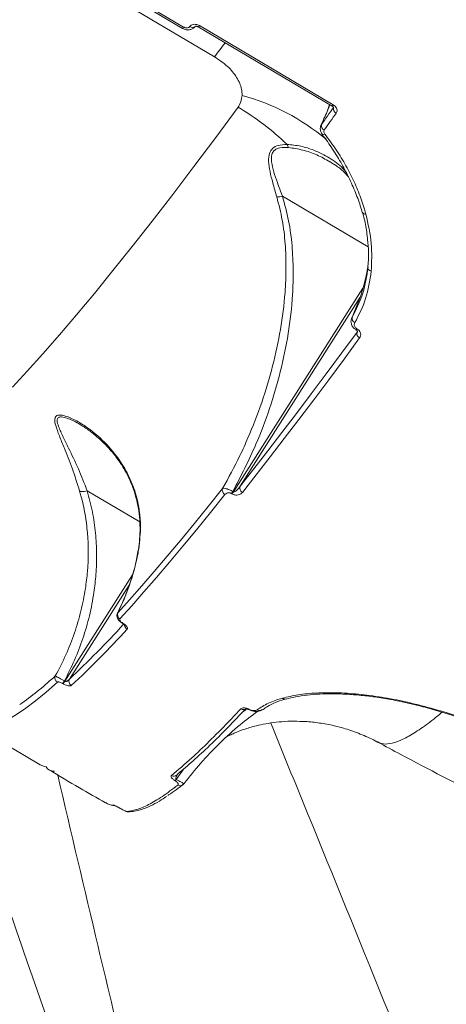
# Model space of a CAD drawing. Units: millimetres. Extents: x -460 to 9301, y 1077 to 9461.
# Drawn here: x 6056 to 6143, y 3731 to 3933 of the extents above; entities that cross this region are included whole.
import ezdxf

# ---------------------------------------------------------------- set-up
doc = ezdxf.new("R2010")
doc.units = ezdxf.units.MM
doc.layers.add('DiKom', color=7, linetype='Continuous')

msp = doc.modelspace()

# ---------------------------------------------------------------- linework, layer by layer
at = {"layer": 'DiKom', "color": 7, "linetype": 'Continuous', "lineweight": 15}
for p, q in [((5795.76, 4102.78), (6095.76, 3925.24)), ((6089.17, 3931.09), (6018.02, 3973.2)), ((6089.4, 3931.36), (6018.26, 3973.46)), ((6119.83, 3915.15), (6092.4, 3931.39)), ((6120.07, 3915.42), (6092.64, 3931.65)), ((6117.57, 3911.16), (6117.72, 3911.5)), ((6117.67, 3911.35), (6117.83, 3911.69)), ((6117.7, 3911.47), (6117.99, 3912.13)), ((6109.67, 3896.66), (6127.25, 3886.25)), ((6126.83, 3880.3), (6126.9, 3880.59)), ((6126.86, 3880.29), (6127.2, 3882.08)), ((6126.86, 3880.29), (6126.85, 3880.29)), ((6126.14, 3877.81), (6099.61, 3836.01)), ((6100.98, 3837.14), (6125.6, 3875.93)), ((6124.8, 3869.21), (6124.72, 3869.25)), ((6124.8, 3869.21), (6124.8, 3869.21)), ((6124.99, 3869.4), (6124.91, 3869.45)), ((6125.01, 3868.84), (6124.96, 3868.74)), ((6125.02, 3868.84), (6124.96, 3868.74)), ((6069.65, 3836.21), (6080.42, 3829.84)), ((6099.22, 3835.65), (6099.32, 3835.59)), ((6099.61, 3836.01), (6099.51, 3836.07)), ((6078.92, 3818.95), (6065.06, 3797.15)), ((6065.99, 3797.6), (6078.23, 3816.84)), ((6076.9, 3809.01), (6076.87, 3809.03)), ((6076.97, 3809.06), (6076.94, 3809.08)), ((6063.11, 3798.23), (6062.78, 3797.94)), ((6064.61, 3796.69), (6064.69, 3796.64)), ((6065.06, 3797.15), (6064.97, 3797.2)), ((6102.21, 3791.34), (6101.46, 3790.77)), ((6102.79, 3791.32), (6102.79, 3791.32)), ((6105.57, 3791.32), (6105.55, 3791.3)), ((6105.7, 3791.35), (6105.6, 3791.28)), ((6060.03, 3779.99), (6048.46, 3786.84)), ((6087.91, 3777.01), (6089.47, 3779.2)), ((6075.41, 3771.61), (6074.93, 3771.64))]:
    msp.add_line(p, q, dxfattribs=at)
at = {"layer": 'DiKom', "color": 7, "linetype": 'Continuous', "lineweight": 15, "flags": 128}
for points in [[(6100.57, 3914.93), (6095.99, 3908.71), (6091.52, 3902.74), (6087.18, 3897.02), (6082.96, 3891.55), (6078.88, 3886.34), (6074.93, 3881.39), (6071.13, 3876.71), (6067.46, 3872.31), (6063.95, 3868.18), (6060.58, 3864.34), (6057.37, 3860.78), (6054.31, 3857.5)], [(6120.11, 3914.82), (6119.81, 3914.39), (6119.5, 3913.95), (6119.2, 3913.52), (6118.89, 3913.08), (6118.59, 3912.65), (6118.28, 3912.21), (6117.98, 3911.78), (6117.67, 3911.35)], [(6118.25, 3910.24), (6118.56, 3910.67), (6118.86, 3911.1), (6119.17, 3911.54), (6119.47, 3911.97), (6119.78, 3912.41), (6120.08, 3912.85), (6120.39, 3913.28), (6120.7, 3913.72)], [(6117.83, 3911.69), (6117.72, 3911.5), (6117.71, 3911.47)], [(6117.81, 3909.42), (6117.82, 3909.41), (6117.83, 3909.4)], [(6127.21, 3882.13), (6127.18, 3882), (6127.19, 3881.87), (6127.23, 3881.74), (6127.3, 3881.62), (6127.41, 3881.51), (6127.54, 3881.41), (6127.7, 3881.33), (6127.87, 3881.27)], [(6124.96, 3868.74), (6121.77, 3864.42), (6118.64, 3860.19), (6115.56, 3856.08), (6112.53, 3852.07), (6109.56, 3848.17), (6106.64, 3844.38), (6103.78, 3840.7), (6100.98, 3837.14)], [(6101.45, 3835.89), (6104.26, 3839.46), (6107.13, 3843.15), (6110.05, 3846.94), (6113.03, 3850.85), (6116.07, 3854.87), (6119.15, 3859), (6122.3, 3863.23), (6125.49, 3867.57)], [(6097.39, 3836.66), (6094.45, 3832.98), (6091.57, 3829.44), (6088.77, 3826.04), (6086.05, 3822.78), (6083.39, 3819.66), (6080.82, 3816.69), (6078.32, 3813.86), (6075.91, 3811.18)], [(6076.36, 3809.93), (6078.78, 3812.61), (6081.28, 3815.45), (6083.86, 3818.43), (6086.52, 3821.55), (6089.25, 3824.82), (6092.06, 3828.23), (6094.94, 3831.77), (6097.89, 3835.46)], [(6076.87, 3809.03), (6076.89, 3809.03), (6076.94, 3809.08)], [(6076.89, 3809.01), (6076.91, 3809.01), (6076.97, 3809.06)], [(6049.06, 3787.69), (6050.37, 3787.98), (6051.83, 3788.52), (6053.43, 3789.31), (6055.17, 3790.34), (6057.05, 3791.63), (6059.07, 3793.15), (6061.23, 3794.93), (6063.53, 3796.95)], [(6102.79, 3791.32), (6102.78, 3791.33), (6102.79, 3791.4)], [(6061.24, 3779.55), (6060.91, 3779.63), (6060.03, 3779.99)], [(6075.35, 3771.61), (6075.35, 3771.61), (6075.17, 3771.69)]]:
    msp.add_lwpolyline(points, dxfattribs=at)
at = {"layer": 'DiKom', "color": 7, "linetype": 'Continuous', "lineweight": 15}
for centre, radius, start, end in [((6088.8, 3931.66), 0.673, 303.1681, 333.4964), ((6091.24, 3932.12), 0.841, 230.0386, 308.9258), ((6092.03, 3931.95), 0.675, 303.006, 333.6539), ((6189.96, 3857.05), 116.29, 142.3256, 144.0961), ((6089.61, 3873.84), 45.06, 49.9314, 74.8362), ((6073.09, 3868.49), 53.96, 45.9352, 59.3811), ((6119.45, 3915.73), 0.687, 303.3728, 333.4608), ((6121.09, 3914.63), 0.991, 168.8321, 246.8904), ((6118.64, 3911.15), 0.989, 168.1813, 246.7156), ((6118.07, 3909.81), 0.48, 239.3491, 303.1238), ((6112.5, 3907.84), 1.97, 197.1012, 217.4675), ((6108.48, 3901), 4.5, 270.5309, 285.4007), ((6126.69, 3893.6), 0.644, 203.8665, 277.6094), ((6124.88, 3871.61), 0.965, 168.5719, 247.7264), ((6124.54, 3869.62), 0.405, 297.2156, 335.908), ((6124.63, 3869.56), 0.396, 296.5655, 336.296), ((6125.9, 3868.46), 0.985, 163.4332, 245.2055), ((6098.35, 3836.36), 1.01, 162.4847, 242.5236), ((6101.9, 3836.78), 0.992, 158.3737, 243.1334), ((6095.04, 3838.84), 5.25, 322.5953, 328.1634), ((6095.15, 3838.78), 5.25, 322.5953, 328.1634), ((6076.85, 3810.81), 1.01, 158.4846, 240.8954), ((5934, 3939.32), 193.67, 312.9626, 317.6395), ((6078.35, 3808.74), 1.06, 187.0119, 239.8534), ((5933.2, 3939.23), 195.4, 312.9699, 317.7422), ((6016.19, 3848.78), 68.96, 305.0702, 312.5034), ((6064.04, 3797.83), 1.01, 156.3046, 239.997), ((6062.18, 3798.85), 3.24, 318.4291, 329.4914), ((6062.27, 3798.8), 3.24, 318.4291, 329.4914), ((6066.89, 3797.13), 1.01, 152.214, 240.1611), ((6110.17, 3794.27), 0.777, 230.7211, 288.6916), ((6101.65, 3792.3), 0.961, 238.7451, 301.0003), ((6105.01, 3792.04), 0.914, 236.8472, 306.2627), ((6087.41, 3778.63), 0.959, 239.1363, 330.1369), ((6087.36, 3777.47), 0.716, 288.0836, 320.1689), ((6088.71, 3776.66), 0.963, 239.364, 327.5878), ((6078.2, 3771.29), 0.99, 240.1101, 273.8508)]:
    msp.add_arc(centre, radius, start, end, dxfattribs=at)
for points, knots in [([(6091.77, 3931.51), (6091.74, 3931.45), (6091.61, 3931.22), (6091.2, 3930.95), (6090.6, 3930.75), (6089.91, 3930.79), (6089.4, 3930.92), (6089.19, 3931.09), (6089.17, 3931.1)], [0, 0, 0, 0, 0.067626, 0.278355, 0.49268, 0.724282, 0.976366, 1, 1, 1, 1]), ([(6090.7, 3931.47), (6090.64, 3931.41), (6090.52, 3931.28), (6090.24, 3931.18), (6089.92, 3931.17), (6089.63, 3931.24), (6089.47, 3931.32), (6089.4, 3931.36)], [0, 0, 0, 0, 0.215139, 0.430174, 0.644979, 0.859476, 1, 1, 1, 1]), ([(6092.64, 3931.65), (6092.54, 3931.7), (6092.29, 3931.83), (6091.85, 3931.93), (6091.38, 3931.92), (6090.96, 3931.77), (6090.78, 3931.57), (6090.7, 3931.47)], [0, 0, 0, 0, 0.14062, 0.355099, 0.569868, 0.784883, 1, 1, 1, 1]), ([(6092.4, 3931.38), (6092.37, 3931.4), (6092.29, 3931.45), (6092.14, 3931.5), (6091.98, 3931.52), (6091.85, 3931.51), (6091.78, 3931.48), (6091.78, 3931.48), (6091.78, 3931.48)], [0, 0, 0, 0, 0.092742, 0.270078, 0.44912, 0.628107, 0.812834, 1, 1, 1, 1]), ([(6095.76, 3925.24), (6096.68, 3924.62), (6098.49, 3923.4), (6100.4, 3921.05), (6101.33, 3918.95), (6101.38, 3917.76), (6101.4, 3917.33)], [0, 0, 0, 0, 0.2885643, 0.5716288, 0.8470383, 1, 1, 1, 1]), ([(6101.4, 3917.33), (6101.28, 3916.62), (6101.15, 3915.83), (6100.7, 3915.12), (6100.62, 3914.99), (6100.57, 3914.93)], [0, 0, 0, 0, 0.821757, 0.907866, 1, 1, 1, 1]), ([(6117.83, 3911.69), (6118.3, 3912.76), (6118.94, 3914.19), (6119.29, 3915.18), (6119.37, 3915.43)], [0, 0, 0, 0, 0.7512017, 1, 1, 1, 1]), ([(6117.99, 3912.13), (6118.12, 3912.42), (6118.53, 3913.34), (6118.99, 3914.46), (6119.25, 3915.17), (6119.35, 3915.44)], [0, 0, 0, 0, 0.2261819, 0.7101202, 1, 1, 1, 1]), ([(6120.13, 3914.83), (6120.13, 3914.84), (6120.13, 3914.84), (6120.09, 3914.93), (6119.99, 3915.04), (6119.9, 3915.12), (6119.84, 3915.15), (6119.83, 3915.15)], [0, 0, 0, 0, 0.253842, 0.50092, 0.744214, 0.982711, 1, 1, 1, 1]), ([(6120.7, 3913.72), (6120.74, 3913.79), (6120.85, 3913.98), (6120.88, 3914.33), (6120.75, 3914.74), (6120.48, 3915.13), (6120.2, 3915.32), (6120.07, 3915.42)], [0, 0, 0, 0, 0.141847, 0.356728, 0.571333, 0.785719, 1, 1, 1, 1]), ([(6117.84, 3909.41), (6117.78, 3909.47), (6117.59, 3909.71), (6117.42, 3910.21), (6117.43, 3910.83), (6117.56, 3911.25), (6117.7, 3911.4), (6117.71, 3911.4)], [0, 0, 0, 0, 0.116381, 0.423284, 0.708446, 0.984459, 1, 1, 1, 1]), ([(6117.67, 3911.35), (6117.65, 3911.31), (6117.6, 3911.25), (6117.59, 3911.18), (6117.58, 3911.15)], [0, 0, 0, 0, 0.631013, 1, 1, 1, 1]), ([(6125.99, 3893.33), (6125.95, 3893.52), (6125.65, 3894.74), (6124.82, 3897.01), (6123.5, 3900.12), (6121.89, 3903.23), (6119.99, 3906.28), (6118.59, 3908.33), (6117.77, 3909.33), (6117.75, 3909.36)], [0, 0, 0, 0, 0.035674, 0.225783, 0.417089, 0.609192, 0.801605, 0.993662, 1, 1, 1, 1]), ([(6118.33, 3909.41), (6118.28, 3909.5), (6118.17, 3909.67), (6118.13, 3909.94), (6118.18, 3910.13), (6118.24, 3910.22), (6118.25, 3910.24)], [0, 0, 0, 0, 0.305693, 0.611613, 0.918023, 1, 1, 1, 1]), ([(6126.77, 3892.97), (6126.45, 3894.07), (6125.79, 3896.27), (6124.41, 3899.59), (6122.73, 3902.9), (6120.73, 3906.19), (6119.13, 3908.34), (6118.33, 3909.41)], [0, 0, 0, 0, 0.197834, 0.394817, 0.593168, 0.795838, 1, 1, 1, 1]), ([(6110.62, 3907.27), (6109.99, 3907.24), (6108.9, 3907.2), (6107.61, 3906.56), (6106.9, 3905.43), (6106.77, 3903.74), (6107.1, 3901.69), (6107.71, 3899.24), (6108.23, 3897.47), (6108.52, 3896.5)], [0, 0, 0, 0, 0.149121, 0.259638, 0.371671, 0.498789, 0.650825, 0.806967, 1, 1, 1, 1]), ([(6122.61, 3901.74), (6122.43, 3901.95), (6121.48, 3903.06), (6119.32, 3904.58), (6116.39, 3906.05), (6113.43, 3907), (6111.55, 3907.18), (6110.62, 3907.27)], [0, 0, 0, 0, 0.061908, 0.325863, 0.589911, 0.795089, 1, 1, 1, 1]), ([(6109.67, 3896.66), (6109.32, 3897.6), (6108.68, 3899.27), (6107.87, 3901.62), (6107.4, 3903.56), (6107.38, 3905.08), (6107.76, 3905.82), (6108.3, 3906.32), (6109.27, 3906.72), (6110.32, 3906.67), (6110.94, 3906.65)], [0, 0, 0, 0, 0.201047, 0.358392, 0.514941, 0.638499, 0.721777, 0.744959, 0.85127, 1, 1, 1, 1]), ([(6110.94, 3906.65), (6111.91, 3906.5), (6113.88, 3906.19), (6116.76, 3905.19), (6118.5, 3904.22), (6119.38, 3903.72)], [0, 0, 0, 0, 0.327135, 0.659618, 1, 1, 1, 1]), ([(6123.19, 3900.62), (6122.95, 3900.91), (6122.21, 3901.74), (6120.94, 3902.79), (6119.85, 3903.46), (6119.38, 3903.74)], [0, 0, 0, 0, 0.227889, 0.672913, 1, 1, 1, 1]), ([(6108.52, 3896.5), (6108.92, 3894.92), (6109.74, 3891.75), (6110.29, 3886.84), (6110.46, 3881.87), (6110.21, 3875.99), (6109.36, 3869.28), (6107.74, 3861.76), (6105.51, 3854.31), (6103.14, 3848.22), (6100.48, 3842.31), (6098.62, 3838.91), (6097.39, 3836.66)], [0, 0, 0, 0, 0.077204, 0.155263, 0.235262, 0.315696, 0.438102, 0.561373, 0.686953, 0.813199, 0.876762, 1, 1, 1, 1]), ([(6099.51, 3836.07), (6101.16, 3839.27), (6104.02, 3844.81), (6107.11, 3853.08), (6109.35, 3860.65), (6110.96, 3868.45), (6111.76, 3875.44), (6111.93, 3881.46), (6111.69, 3886.53), (6111.05, 3891.63), (6110.13, 3894.98), (6109.67, 3896.66)], [0, 0, 0, 0, 0.172163, 0.296945, 0.421721, 0.549577, 0.677393, 0.756949, 0.836485, 0.918274, 1, 1, 1, 1]), ([(6127.12, 3887.6), (6127.07, 3888.18), (6126.92, 3889.75), (6126.55, 3891.67), (6126.16, 3893.01), (6126.07, 3893.33)], [0, 0, 0, 0, 0.3068297, 0.8356049, 1, 1, 1, 1]), ([(6127.87, 3881.27), (6127.96, 3883.14), (6128.13, 3886.92), (6127.23, 3890.93), (6126.77, 3892.97)], [0, 0, 0, 0, 0.494171, 1, 1, 1, 1]), ([(6127.14, 3882.02), (6127.2, 3882.5), (6127.34, 3883.9), (6127.33, 3885.78), (6127.17, 3887.19), (6127.12, 3887.6)], [0, 0, 0, 0, 0.266599, 0.783277, 1, 1, 1, 1]), ([(6127.21, 3882.13), (6126.94, 3880.29), (6126.39, 3876.58), (6124.76, 3873.41), (6123.93, 3871.8)], [0, 0, 0, 0, 0.493818, 1, 1, 1, 1]), ([(6124.51, 3870.72), (6125.34, 3872.31), (6127.01, 3875.55), (6127.58, 3879.35), (6127.87, 3881.27)], [0, 0, 0, 0, 0.493872, 1, 1, 1, 1]), ([(6126.9, 3880.59), (6126.95, 3880.8), (6127.08, 3881.32), (6127.16, 3881.84), (6127.21, 3882.14)], [0, 0, 0, 0, 0.419312, 1, 1, 1, 1]), ([(6123.93, 3871.8), (6124.52, 3873.17), (6125.72, 3875.93), (6126.48, 3878.83), (6126.86, 3880.29)], [0, 0, 0, 0, 0.497409, 1, 1, 1, 1]), ([(6124.73, 3869.27), (6124.57, 3869.37), (6124.22, 3869.6), (6123.87, 3870.15), (6123.69, 3870.81), (6123.72, 3871.43), (6123.93, 3871.75), (6124, 3871.87)], [0, 0, 0, 0, 0.1758448, 0.3870221, 0.611452, 0.85567, 1, 1, 1, 1]), ([(6124.91, 3869.45), (6124.86, 3869.48), (6124.72, 3869.57), (6124.55, 3869.77), (6124.41, 3870.06), (6124.37, 3870.4), (6124.46, 3870.61), (6124.51, 3870.72)], [0, 0, 0, 0, 0.101089, 0.261349, 0.460704, 0.726549, 1, 1, 1, 1]), ([(6125.02, 3868.84), (6125.02, 3868.84), (6125.04, 3868.87), (6125.05, 3868.89), (6125.01, 3869.02), (6124.94, 3869.11), (6124.85, 3869.18), (6124.76, 3869.23), (6124.7, 3869.26), (6124.66, 3869.27), (6124.66, 3869.27)], [0, 0, 0, 0, 0.0013527, 0.5206281, 0.7091132, 0.8191765, 0.8769521, 0.9323926, 0.9910402, 1, 1, 1, 1]), ([(6125.49, 3867.57), (6125.57, 3867.72), (6125.73, 3868), (6125.71, 3868.48), (6125.54, 3868.89), (6125.29, 3869.2), (6125.08, 3869.34), (6124.99, 3869.4)], [0, 0, 0, 0, 0.279175, 0.52942, 0.721638, 0.879429, 1, 1, 1, 1]), ([(6080.12, 3823.73), (6080.33, 3825.32), (6080.67, 3827.91), (6080.47, 3831.41), (6079.91, 3834.67), (6078.77, 3838.16), (6076.7, 3842.09), (6073.73, 3845.87), (6070.43, 3848.74), (6067.48, 3850.61), (6065.45, 3851.54), (6064.01, 3851.82), (6063.24, 3851.62), (6062.92, 3850.89), (6063.18, 3849.5), (6063.92, 3847.5), (6065.11, 3844.6), (6066.6, 3840.87), (6067.6, 3837.72), (6068.1, 3836.14)], [0, 0, 0, 0, 0.074258, 0.120507, 0.167816, 0.237579, 0.309445, 0.405671, 0.504706, 0.56025, 0.616855, 0.648477, 0.675388, 0.70246, 0.738687, 0.787111, 0.836819, 0.917654, 1, 1, 1, 1]), ([(6069.65, 3836.21), (6069.06, 3837.73), (6067.86, 3840.79), (6066.12, 3844.42), (6064.7, 3847.29), (6063.8, 3849.22), (6063.4, 3850.6), (6063.65, 3851.29), (6064.41, 3851.43), (6065.84, 3851.04), (6067.21, 3850.43), (6068.12, 3849.83), (6068.25, 3849.75)], [0, 0, 0, 0, 0.186431, 0.375882, 0.485387, 0.596709, 0.67455, 0.730878, 0.787171, 0.855488, 0.980285, 1, 1, 1, 1]), ([(6080.05, 3823.74), (6080.08, 3823.88), (6080.25, 3824.75), (6080.42, 3826.39), (6080.51, 3828.65), (6080.4, 3830.93), (6080.07, 3833.2), (6079.51, 3835.48), (6078.7, 3837.75), (6077.63, 3840), (6076.31, 3842.17), (6074.74, 3844.25), (6072.91, 3846.22), (6070.97, 3847.91), (6069.37, 3849.11), (6068.5, 3849.61), (6068.25, 3849.75)], [0, 0, 0, 0, 0.012391, 0.075564, 0.140967, 0.20871, 0.27842, 0.350077, 0.428599, 0.51035, 0.596207, 0.686675, 0.781916, 0.881665, 0.965709, 1, 1, 1, 1]), ([(6110, 3586.3), (6108.41, 3591.06), (6105.22, 3600.6), (6100.26, 3615.29), (6095.16, 3630.26), (6089.1, 3647.94), (6082.01, 3668.51), (6073.83, 3692.16), (6065.41, 3716.43), (6056.74, 3741.4), (6047.84, 3767.01), (6038.7, 3793.27), (6029.39, 3820.01), (6023.03, 3838.19), (6019.85, 3847.29)], [0, 0, 0, 0, 0.06258, 0.125196, 0.187917, 0.250674, 0.343107, 0.435656, 0.528557, 0.621574, 0.715889, 0.810323, 0.905104, 1, 1, 1, 1]), ([(6068.1, 3836.14), (6068.19, 3835.83), (6068.64, 3834.27), (6069.26, 3831.42), (6069.92, 3826.23), (6069.9, 3821.1), (6069.27, 3815.78), (6068.42, 3811.55), (6067.08, 3807), (6065.35, 3802.53), (6063.86, 3799.67), (6063.11, 3798.23)], [0, 0, 0, 0, 0.024295, 0.121886, 0.220217, 0.421516, 0.511888, 0.631825, 0.75259, 0.875875, 1, 1, 1, 1]), ([(6064.97, 3797.2), (6065.69, 3798.62), (6067.12, 3801.44), (6068.82, 3805.93), (6070.17, 3810.57), (6071.02, 3814.97), (6071.49, 3819.22), (6071.63, 3823.28), (6071.41, 3827.58), (6070.81, 3831.92), (6070.04, 3834.78), (6069.65, 3836.21)], [0, 0, 0, 0, 0.118326, 0.236652, 0.358143, 0.479627, 0.571258, 0.676829, 0.782388, 0.891206, 1, 1, 1, 1]), ([(6069.65, 3836.21), (6069.44, 3836.16), (6069.01, 3836.07), (6068.52, 3836.05), (6068.24, 3836.09), (6068.14, 3836.12), (6068.1, 3836.14)], [0, 0, 0, 0, 0.325268, 0.650535, 0.892553, 1, 1, 1, 1]), ([(6069.65, 3836.21), (6069.65, 3836.21), (6069.65, 3836.21), (6069.65, 3836.21), (6069.65, 3836.21), (6069.65, 3836.21)], [0, 0, 0, 0, 0.2963091, 0.6893277, 1, 1, 1, 1]), ([(6099.51, 3836.07), (6099.4, 3836.13), (6099.16, 3836.26), (6098.75, 3836.44), (6098.3, 3836.6), (6097.83, 3836.72), (6097.53, 3836.73), (6097.42, 3836.68), (6097.39, 3836.66)], [0, 0, 0, 0, 0.11372, 0.249351, 0.422718, 0.613496, 0.88483, 1, 1, 1, 1]), ([(6100.98, 3837.14), (6100.8, 3836.9), (6100.55, 3836.55), (6100.15, 3836.19), (6099.92, 3836.03), (6099.75, 3835.98), (6099.66, 3835.98), (6099.63, 3836), (6099.61, 3836.01)], [0, 0, 0, 0, 0.495874, 0.71977, 0.870262, 0.951029, 0.975903, 1, 1, 1, 1]), ([(6097.89, 3835.46), (6098.01, 3835.57), (6098.18, 3835.73), (6098.54, 3835.81), (6098.81, 3835.8), (6099.04, 3835.74), (6099.16, 3835.68), (6099.22, 3835.65)], [0, 0, 0, 0, 0.429975, 0.625773, 0.788121, 0.905263, 1, 1, 1, 1]), ([(6099.32, 3835.59), (6099.41, 3835.54), (6099.61, 3835.44), (6099.97, 3835.34), (6100.4, 3835.33), (6100.95, 3835.45), (6101.28, 3835.68), (6101.44, 3835.87), (6101.45, 3835.89)], [0, 0, 0, 0, 0.093372, 0.208746, 0.372083, 0.5793, 0.953643, 1, 1, 1, 1]), ([(6075.91, 3811.18), (6076.76, 3813.06), (6078.44, 3816.75), (6079.6, 3821.04), (6080.05, 3823.36), (6080.12, 3823.73)], [0, 0, 0, 0, 0.466533, 0.915012, 1, 1, 1, 1]), ([(6077.6, 3815.04), (6078.02, 3816.18), (6078.87, 3818.51), (6079.65, 3821.43), (6079.94, 3823.22), (6080.03, 3823.74)], [0, 0, 0, 0, 0.401552, 0.823569, 1, 1, 1, 1]), ([(6080.12, 3823.73), (6080.11, 3823.73), (6080.07, 3823.73), (6080.08, 3823.73), (6080.09, 3823.73)], [0, 0, 0, 0, 0.179816, 1, 1, 1, 1]), ([(6075.87, 3811.15), (6075.91, 3811.22), (6076.56, 3812.41), (6077.14, 3813.72), (6077.58, 3814.98), (6077.6, 3815.04)], [0, 0, 0, 0, 0.059978, 0.955615, 1, 1, 1, 1]), ([(6076.87, 3809.03), (6076.84, 3809.05), (6076.62, 3809.17), (6076.22, 3809.5), (6075.85, 3809.98), (6075.72, 3810.53), (6075.76, 3810.96), (6075.9, 3811.17), (6075.96, 3811.25)], [0, 0, 0, 0, 0.0336075, 0.2611442, 0.5446715, 0.7254133, 0.8940704, 1, 1, 1, 1]), ([(6076.94, 3809.08), (6076.85, 3809.14), (6076.67, 3809.25), (6076.46, 3809.45), (6076.33, 3809.65), (6076.29, 3809.82), (6076.34, 3809.89), (6076.36, 3809.93)], [0, 0, 0, 0, 0.195151, 0.390092, 0.593274, 0.811116, 1, 1, 1, 1]), ([(6077.37, 3808.62), (6077.37, 3808.62), (6077.37, 3808.62), (6077.33, 3808.68), (6077.23, 3808.77), (6077.08, 3808.9), (6076.95, 3808.97), (6076.89, 3809.01)], [0, 0, 0, 0, 0.1117, 0.305727, 0.544012, 0.786087, 1, 1, 1, 1]), ([(6077.82, 3807.83), (6077.85, 3807.88), (6077.92, 3807.99), (6077.86, 3808.23), (6077.67, 3808.51), (6077.37, 3808.8), (6077.1, 3808.98), (6076.97, 3809.06)], [0, 0, 0, 0, 0.189034, 0.404527, 0.606852, 0.803372, 1, 1, 1, 1]), ([(5963.98, 3803.58), (5967.35, 3794.14), (5974.08, 3775.26), (5983.96, 3747.46), (5993.67, 3720.1), (6003.25, 3693.07), (6012.7, 3666.4), (6021.99, 3640.14), (6031.04, 3614.49), (6038.82, 3592.33), (6045.42, 3573.45), (6050.92, 3557.63), (6056.28, 3542.09), (6059.72, 3531.97), (6061.45, 3526.92)], [0, 0, 0, 0, 0.09284, 0.185735, 0.278631, 0.371471, 0.466148, 0.560885, 0.655622, 0.7503, 0.812657, 0.875015, 0.937507, 1, 1, 1, 1]), ([(6064.97, 3797.2), (6064.89, 3797.25), (6064.62, 3797.39), (6064.18, 3797.64), (6063.69, 3797.91), (6063.31, 3798.12), (6063.15, 3798.21), (6063.12, 3798.23), (6063.11, 3798.23)], [0, 0, 0, 0, 0.089185, 0.293648, 0.489603, 0.716375, 0.954582, 1, 1, 1, 1]), ([(6063.53, 3796.95), (6063.58, 3796.97), (6063.67, 3797.02), (6063.92, 3796.99), (6064.2, 3796.9), (6064.43, 3796.79), (6064.57, 3796.72), (6064.61, 3796.69)], [0, 0, 0, 0, 0.30257, 0.534681, 0.725461, 0.9171, 1, 1, 1, 1]), ([(6064.69, 3796.64), (6064.76, 3796.61), (6064.97, 3796.49), (6065.34, 3796.32), (6065.77, 3796.19), (6066.17, 3796.14), (6066.31, 3796.21), (6066.38, 3796.25)], [0, 0, 0, 0, 0.079627, 0.275718, 0.470755, 0.710535, 1, 1, 1, 1]), ([(6065.99, 3797.6), (6065.92, 3797.5), (6065.79, 3797.34), (6065.55, 3797.18), (6065.36, 3797.11), (6065.22, 3797.1), (6065.13, 3797.11), (6065.08, 3797.14), (6065.06, 3797.15)], [0, 0, 0, 0, 0.35094, 0.618241, 0.802894, 0.879315, 0.949217, 1, 1, 1, 1]), ([(6162.59, 3782.64), (6160.63, 3783.63), (6156.73, 3785.61), (6150.93, 3788.04), (6145.37, 3790.05), (6140.12, 3791.66), (6134.96, 3792.95), (6129.96, 3793.91), (6125.18, 3794.53), (6120.69, 3794.83), (6116.58, 3794.77), (6112.83, 3794.42), (6110.73, 3793.92), (6109.67, 3793.67)], [0, 0, 0, 0, 0.102184, 0.204368, 0.292491, 0.380892, 0.469013, 0.557403, 0.646077, 0.734468, 0.822883, 0.911581, 1, 1, 1, 1]), ([(6162.44, 3782.51), (6162.25, 3782.61), (6160.9, 3783.34), (6158.29, 3784.61), (6154.64, 3786.28), (6150.92, 3787.82), (6147.19, 3789.23), (6143.47, 3790.48), (6139.81, 3791.57), (6136.23, 3792.49), (6132.75, 3793.24), (6129.41, 3793.82), (6126.18, 3794.23), (6123.08, 3794.49), (6120.12, 3794.59), (6117.31, 3794.54), (6114.7, 3794.32), (6112.38, 3793.98), (6111.05, 3793.64), (6110.43, 3793.49)], [0, 0, 0, 0, 0.01018, 0.073166, 0.136453, 0.199866, 0.263162, 0.326166, 0.388738, 0.450777, 0.512233, 0.573005, 0.633707, 0.694992, 0.756817, 0.819098, 0.881703, 0.944473, 1, 1, 1, 1]), ([(6109.67, 3793.67), (6108.67, 3793.35), (6106.65, 3792.71), (6105.22, 3791.76), (6104.51, 3791.27)], [0, 0, 0, 0, 0.496492, 1, 1, 1, 1]), ([(6110.42, 3793.5), (6110.28, 3793.47), (6109.44, 3793.27), (6108.15, 3792.76), (6106.7, 3792.08), (6105.99, 3791.56), (6105.7, 3791.35)], [0, 0, 0, 0, 0.068001, 0.410501, 0.753871, 1, 1, 1, 1]), ([(6101.15, 3791.48), (6100.97, 3791.29), (6100.1, 3790.36), (6097.88, 3788.03), (6094.64, 3784.75), (6090.69, 3780.99), (6088.27, 3778.95), (6086.92, 3777.81)], [0, 0, 0, 0, 0.032166, 0.160835, 0.418396, 0.675957, 1, 1, 1, 1]), ([(6088.25, 3778.16), (6089.27, 3779.01), (6091.33, 3780.73), (6094.76, 3783.94), (6098.34, 3787.46), (6100.91, 3790.18), (6102.15, 3791.49)], [0, 0, 0, 0, 0.253835, 0.508016, 0.763245, 1, 1, 1, 1]), ([(6089.52, 3776.15), (6090.62, 3777.55), (6092.87, 3780.41), (6096.74, 3784.43), (6100.64, 3788.01), (6103.4, 3790.07), (6104.61, 3790.97)], [0, 0, 0, 0, 0.255409, 0.523475, 0.791543, 1, 1, 1, 1]), ([(6102.79, 3791.4), (6102.75, 3791.42), (6102.59, 3791.5), (6102.26, 3791.61), (6101.82, 3791.69), (6101.4, 3791.66), (6101.23, 3791.54), (6101.15, 3791.48)], [0, 0, 0, 0, 0.049073, 0.217913, 0.426672, 0.702244, 1, 1, 1, 1]), ([(6102.79, 3791.32), (6102.75, 3791.34), (6102.64, 3791.39), (6102.47, 3791.44), (6102.28, 3791.49), (6102.14, 3791.49), (6102.13, 3791.49), (6102.13, 3791.49)], [0, 0, 0, 0, 0.103025, 0.2748, 0.484019, 0.750085, 1, 1, 1, 1]), ([(6104.51, 3791.27), (6104.41, 3791.22), (6104.21, 3791.11), (6103.75, 3791.11), (6103.26, 3791.2), (6102.94, 3791.34), (6102.79, 3791.4)], [0, 0, 0, 0, 0.2974636, 0.5890265, 0.8028446, 1, 1, 1, 1]), ([(6105.53, 3791.32), (6105.47, 3791.27), (6105.27, 3791.08), (6104.78, 3790.95), (6104.13, 3790.92), (6103.43, 3791.04), (6102.98, 3791.24), (6102.79, 3791.33)], [0, 0, 0, 0, 0.081375, 0.304237, 0.567877, 0.814247, 1, 1, 1, 1]), ([(6129.21, 3784.72), (6129.45, 3784.58), (6130.12, 3784.19), (6131.63, 3784.25), (6133.72, 3784.87), (6136.2, 3786.15), (6139.09, 3788.15), (6141.16, 3789.71), (6142.36, 3790.79), (6142.36, 3790.79)], [0, 0, 0, 0, 0.1011845, 0.2803783, 0.459572, 0.6398368, 0.8201017, 0.9998849, 1, 1, 1, 1]), ([(6113.84, 3788.89), (6113.02, 3788.92), (6111.31, 3788.97), (6108.94, 3788.81), (6106.71, 3788.52), (6104.83, 3788.14), (6103.23, 3787.73), (6101.97, 3787.34), (6100.79, 3786.91), (6099.74, 3786.48), (6098.88, 3786.08), (6098.51, 3785.88), (6098.34, 3785.79)], [0, 0, 0, 0, 0.093693, 0.195912, 0.29814, 0.400931, 0.489664, 0.578538, 0.668121, 0.780804, 0.897647, 1, 1, 1, 1]), ([(6236.11, 3462.01), (6226.14, 3488.15), (6206.2, 3540.44), (6175.89, 3618.24), (6145.1, 3695.51), (6122.11, 3752.2), (6109.48, 3783.13), (6107.26, 3788.57)], [0, 0, 0, 0, 0.237259, 0.47452, 0.711958, 0.949399, 1, 1, 1, 1]), ([(6129.17, 3784.65), (6129.13, 3784.67), (6128.12, 3785.27), (6126.01, 3786.18), (6122.94, 3787.33), (6119.87, 3788.15), (6116.9, 3788.65), (6114.88, 3788.88), (6113.91, 3788.89), (6113.84, 3788.89)], [0, 0, 0, 0, 0.0084641, 0.207638, 0.4048016, 0.5998045, 0.7926086, 0.9833431, 1, 1, 1, 1]), ([(6562.53, 3646.05), (6558.62, 3646.52), (6548.49, 3647.77), (6532.14, 3650.11), (6513.48, 3653.04), (6494.84, 3656.29), (6476.22, 3659.83), (6457.63, 3663.66), (6439.08, 3667.8), (6420.56, 3672.23), (6402.1, 3676.96), (6383.68, 3681.98), (6365.31, 3687.29), (6347.01, 3692.89), (6328.77, 3698.78), (6310.6, 3704.96), (6292.51, 3711.42), (6274.5, 3718.16), (6256.57, 3725.19), (6238.73, 3732.5), (6220.99, 3740.08), (6203.35, 3747.94), (6185.82, 3756.07), (6168.39, 3764.47), (6151.08, 3773.15), (6138.03, 3779.91), (6130.76, 3783.81), (6129.18, 3784.65)], [0, 0, 0, 0, 0.026097, 0.067734, 0.109396, 0.151081, 0.19279, 0.23452, 0.276271, 0.318042, 0.359832, 0.401639, 0.443464, 0.485306, 0.527162, 0.569033, 0.610918, 0.652816, 0.694726, 0.736647, 0.778579, 0.820521, 0.862473, 0.904434, 0.946402, 0.988378, 1, 1, 1, 1]), ([(6061.21, 3779.59), (6061.41, 3779.32), (6061.83, 3778.76), (6062.57, 3778.72), (6062.95, 3778.7)], [0, 0, 0, 0, 0.479852, 1, 1, 1, 1]), ([(6073.41, 3772.2), (6071.63, 3773.22), (6067.72, 3775.45), (6063.85, 3777.74), (6061.76, 3778.99)], [0, 0, 0, 0, 0.4572848, 1, 1, 1, 1]), ([(6063.6, 3777.9), (6066.35, 3766.17), (6073.22, 3736.94), (6084.37, 3690.4), (6097.04, 3638.24), (6105.68, 3603.61), (6110, 3586.3)], [0, 0, 0, 0, 0.182562, 0.455037, 0.727522, 1, 1, 1, 1]), ([(6086.92, 3777.81), (6086.91, 3777.79), (6086.83, 3777.72), (6086.82, 3777.54), (6087.01, 3777.25), (6087.27, 3777.01), (6087.48, 3776.86), (6087.58, 3776.79)], [0, 0, 0, 0, 0.095099, 0.471968, 0.715778, 0.857227, 1, 1, 1, 1]), ([(6087.91, 3777.01), (6087.9, 3777.04), (6087.86, 3777.08), (6087.84, 3777.17), (6087.84, 3777.35), (6087.93, 3777.66), (6088.07, 3777.92), (6088.18, 3778.07), (6088.19, 3778.08)], [0, 0, 0, 0, 0.049867, 0.097485, 0.227249, 0.497336, 0.96171, 1, 1, 1, 1]), ([(6088.22, 3775.83), (6087.14, 3775.02), (6084.97, 3773.38), (6082.18, 3771.75), (6079.7, 3770.67), (6078.37, 3770.51), (6077.7, 3770.43)], [0, 0, 0, 0, 0.248874, 0.498194, 0.748869, 1, 1, 1, 1]), ([(6086.18, 3773.73), (6086.23, 3773.76), (6087.22, 3774.34), (6088.4, 3775.27), (6089.52, 3776.15)], [0, 0, 0, 0, 0.050215, 1, 1, 1, 1]), ([(6087.58, 3776.79), (6087.69, 3776.72), (6087.89, 3776.58), (6088.14, 3776.35), (6088.32, 3776.08), (6088.31, 3775.92), (6088.24, 3775.85), (6088.22, 3775.83)], [0, 0, 0, 0, 0.145602, 0.289962, 0.532098, 0.909803, 1, 1, 1, 1]), ([(6089.52, 3776.15), (6089.53, 3776.14), (6089.54, 3776.11), (6089.38, 3776.18), (6088.92, 3776.43), (6088.43, 3776.71), (6088.09, 3776.91), (6087.91, 3777.01)], [0, 0, 0, 0, 0.082541, 0.43507, 0.67724, 0.83299, 1, 1, 1, 1]), ([(6075.17, 3771.69), (6075.11, 3771.7), (6074.77, 3771.71), (6074.13, 3771.8), (6073.69, 3772.09), (6073.44, 3772.25)], [0, 0, 0, 0, 0.1005797, 0.5029158, 1, 1, 1, 1]), ([(6076.43, 3771.06), (6076.28, 3771.14), (6075.98, 3771.31), (6075.59, 3771.52), (6075.28, 3771.66), (6075.21, 3771.68), (6075.17, 3771.69)], [0, 0, 0, 0, 0.221387, 0.474406, 0.737309, 1, 1, 1, 1]), ([(6076.34, 3771.11), (6076.27, 3771.15), (6076.05, 3771.27), (6075.73, 3771.44), (6075.5, 3771.56), (6075.39, 3771.6), (6075.39, 3771.6), (6075.39, 3771.6)], [0, 0, 0, 0, 0.146048, 0.445755, 0.754821, 0.926794, 1, 1, 1, 1]), ([(6085.93, 3773.5), (6085.43, 3773.17), (6084.27, 3772.42), (6082.6, 3771.54), (6080.89, 3770.83), (6079.44, 3770.42), (6078.61, 3770.39), (6078.26, 3770.37)], [0, 0, 0, 0, 0.1655, 0.390026, 0.615796, 0.84248, 1, 1, 1, 1]), ([(6077.99, 3770.32), (6077.97, 3770.32), (6077.9, 3770.33), (6077.79, 3770.37), (6077.58, 3770.45), (6077.26, 3770.61), (6076.81, 3770.85), (6076.53, 3771), (6076.43, 3771.06)], [0, 0, 0, 0, 0.035252, 0.115195, 0.259784, 0.585171, 0.848087, 1, 1, 1, 1]), ([(6077.7, 3770.43), (6077.67, 3770.44), (6077.59, 3770.45), (6077.28, 3770.6), (6076.87, 3770.81), (6076.57, 3770.98), (6076.43, 3771.06)], [0, 0, 0, 0, 0.263257, 0.526659, 0.781328, 1, 1, 1, 1])]:
    msp.add_open_spline(points, degree=3, knots=knots, dxfattribs=at)

doc.saveas('drawing.dxf')
